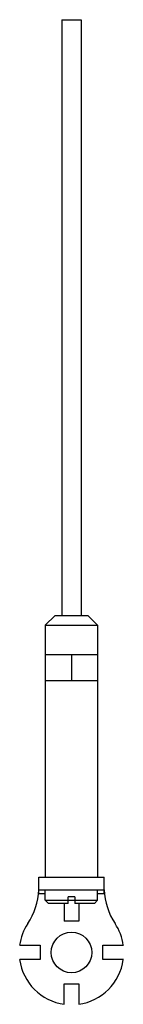
# Model space of a CAD drawing. Units: millimetres. Extents: x 55 to 70, y 12 to 162.
import ezdxf

# ---------------------------------------------------------------- set-up
doc = ezdxf.new("R2010")
doc.units = ezdxf.units.MM
doc.header["$LTSCALE"] = 11.363157
doc.layers.get('0').update_dxf_attribs({"linetype": 'CONTINUOUS'})

msp = doc.modelspace()

# ---------------------------------------------------------------- linework, layer by layer
at = {"color": 7}
for p, q in [((60.98, 162.05), (60.98, 71.05)), ((60.98, 162.05), (63.98, 162.05)), ((63.98, 162.05), (63.98, 71.05)), ((58.48, 69.55), (59.98, 71.05)), ((59.98, 71.05), (64.98, 71.05)), ((66.48, 69.55), (64.98, 71.05)), ((58.48, 69.55), (66.48, 69.55)), ((58.48, 69.55), (58.48, 31.05)), ((66.48, 69.55), (66.48, 31.05)), ((58.48, 65.05), (66.48, 65.05)), ((62.48, 65.05), (62.48, 61.05)), ((66.48, 61.05), (58.48, 61.05)), ((57.48, 31.05), (67.48, 31.05)), ((57.48, 28.55), (57.48, 31.05)), ((67.48, 28.55), (67.48, 31.05)), ((67.48, 29.05), (57.48, 29.05)), ((58.48, 27.55), (58.48, 29.05)), ((66.48, 27.55), (66.48, 29.05)), ((57.48, 28.55), (58.48, 28.55)), ((58.48, 27.55), (66.48, 27.55)), ((58.48, 27.55), (58.98, 27.05)), ((62.98, 28.05), (61.98, 28.05)), ((61.98, 27.05), (61.98, 28.05)), ((62.98, 28.05), (62.98, 27.05)), ((66.48, 27.55), (65.98, 27.05)), ((66.48, 28.55), (67.48, 28.55)), ((61.98, 27.05), (58.98, 27.05)), ((61.38, 27.05), (61.38, 24.35)), ((65.98, 27.05), (62.98, 27.05)), ((63.58, 27.05), (63.58, 24.35)), ((63.58, 24.35), (61.38, 24.35)), ((54.56, 20.65), (57.68, 20.65)), ((57.68, 20.65), (57.68, 18.45)), ((67.28, 20.65), (70.41, 20.65)), ((67.28, 18.45), (67.28, 20.65)), ((57.68, 18.45), (54.56, 18.45)), ((70.41, 18.45), (67.28, 18.45)), ((61.38, 14.75), (63.58, 14.75)), ((61.38, 11.63), (61.38, 14.75)), ((63.58, 14.75), (63.58, 11.63))]:
    msp.add_line(p, q, dxfattribs=at)
msp.add_circle((62.48, 19.55), 3.1, dxfattribs=at)
for centre, radius, start, end in [((47.48, 29.5), 10, 326.4427, 357.8563), ((77.48, 29.5), 10, 182.1437, 213.5573), ((62.48, 19.55), 8, 146.4427, 172.0968), ((62.48, 19.55), 8, 7.9032, 33.5573), ((62.48, 19.55), 8, 187.9032, 262.0968), ((62.48, 19.55), 8, 277.9032, 352.0968)]:
    msp.add_arc(centre, radius, start, end, dxfattribs=at)

doc.saveas('drawing.dxf')
